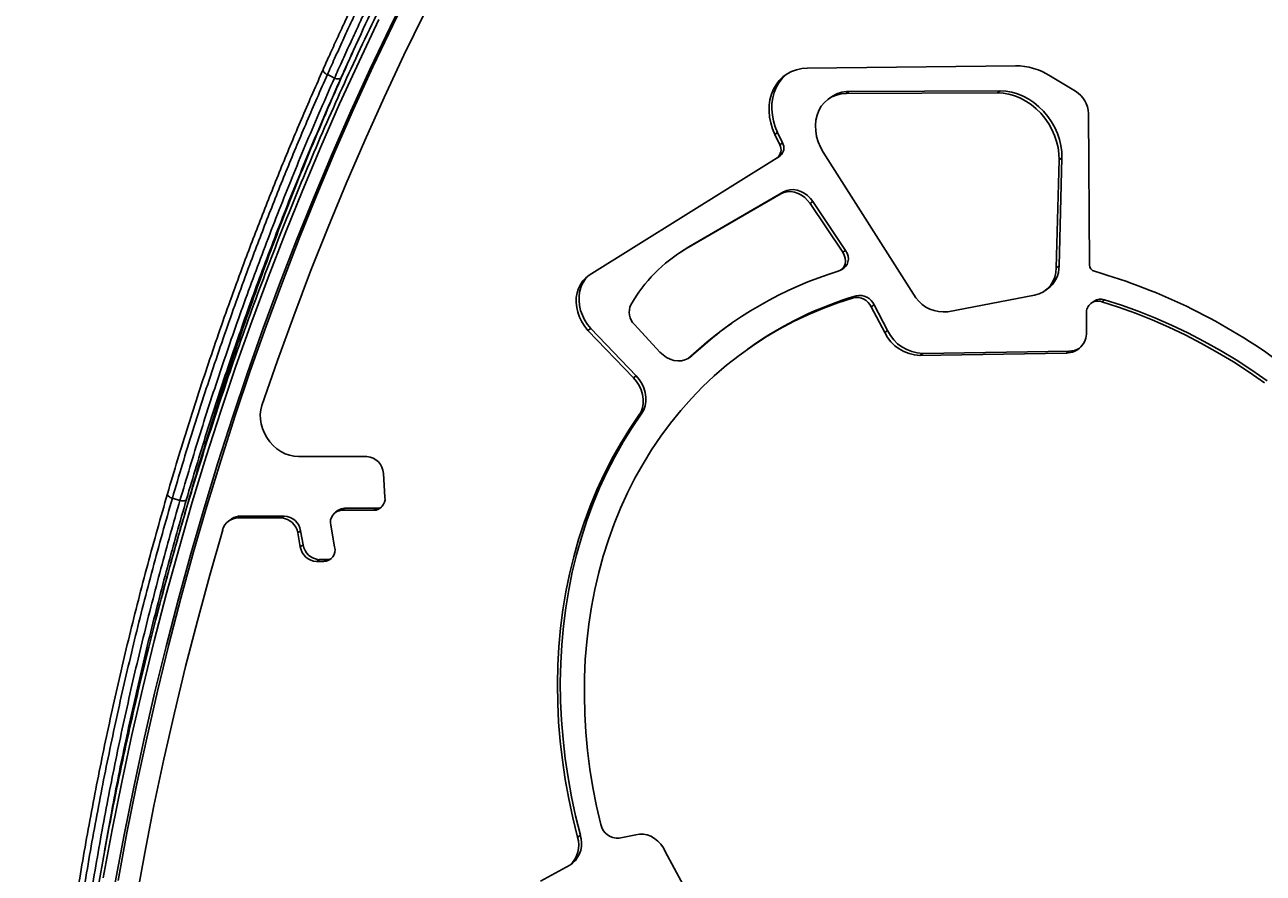
# Model space of a CAD drawing. Units: millimetres. Extents: x -2480 to 3052, y -2252 to 6674.
# Drawn here: x -909 to -283, y 5262 to 5691 of the extents above; entities that cross this region are included whole.
import ezdxf

# ---------------------------------------------------------------- set-up
doc = ezdxf.new("R2010")
doc.units = ezdxf.units.MM
doc.styles.add('SLDTEXTSTYLE0', font='TXT', dxfattribs={"width": 0.7})
doc.dimstyles.new('SLDDIMSTYLE1', dxfattribs={"dimtxt": 5, "dimasz": 3.302, "dimexe": 0, "dimexo": 0.0625, "dimgap": 1.25, "dimtad": 2, "dimdec": 0, "dimrnd": 1e-09, "dimzin": 12, "dimdsep": 46, "dimtxsty": 'SLDTEXTSTYLE0', "dimsah": 1, "dimcen": 0.09, "dimadec": 0, "dimazin": 3, "dimtfac": 1, "dimtofl": 0, "dimtmove": 0, "dimatfit": 3, "dimfxl": 0, "dimfrac": 2, "dimtolj": 1, "dimtzin": 12, "dimarcsym": 0})

# ---------------------------------------------------------------- blocks, each defined once
blk = doc.blocks.new('_D_4')
at = {"color": 7, "linetype": 'Continuous', "lineweight": 0}
for p, q in [((-110.16, 6673.8), (-1244.28, 6673.8)), ((-1243.28, 4049.34), (-1243.28, 6673.8)), ((1032.47, 4049.34), (-1244.28, 4049.34))]:
    blk.add_line(p, q, dxfattribs=at)
at = {"color": 7, "linetype": 'Continuous', "lineweight": 18}
for points in [[(-1243.28, 6673.8), (-1243.79, 6670.5), (-1242.77, 6670.5)], [(-1243.28, 4049.34), (-1242.77, 4052.64), (-1243.79, 4052.64)]]:
    blk.add_solid(points, dxfattribs=at)
at = {"color": 7, "linetype": 'Continuous', "lineweight": 18, "insert": (-1249.73, 5534.87), "char_height": 5, "attachment_point": 1, "rotation": 90, "style": 'SLDTEXTSTYLE0'}
blk.add_mtext('2624,5', dxfattribs=at)

msp = doc.modelspace()

# ---------------------------------------------------------------- linework, layer by layer
at = {"color": 7, "linetype": 'Continuous', "lineweight": 25}
for p, q in [((-513.49, 5668.55), (-408.2, 5669.78)), ((-390.43, 5664.61), (-377.81, 5656.92)), ((-501.24, 5654.04), (-502.66, 5653.04)), ((-492.4, 5656.79), (-493.81, 5655.79)), ((-493.81, 5655.79), (-417.27, 5656.15)), ((-492.4, 5656.79), (-415.85, 5657.15)), ((-415.85, 5657.15), (-417.27, 5656.15)), ((-371.3, 5645.71), (-370.71, 5569.16)), ((-528.38, 5636), (-529.79, 5635)), ((-529.79, 5635), (-527.36, 5629.84)), ((-528.38, 5636), (-525.95, 5630.84)), ((-525.95, 5630.84), (-527.36, 5629.84)), ((-528.71, 5623.2), (-623.6, 5563.99)), ((-528.52, 5623.32), (-527.1, 5624.32)), ((-458.52, 5552.55), (-505.32, 5626.13)), ((-384.7, 5623.22), (-386.12, 5622.22)), ((-384.7, 5623.22), (-386.1, 5568.71)), ((-386.12, 5622.22), (-387.52, 5567.71)), ((-574.74, 5577.24), (-526.78, 5605.07)), ((-573.33, 5578.24), (-525.37, 5606.07)), ((-525.37, 5606.07), (-526.78, 5605.07)), ((-510.53, 5601.14), (-511.95, 5600.14)), ((-511.95, 5600.14), (-495.44, 5575.51)), ((-510.53, 5601.14), (-494.02, 5576.51)), ((-578.95, 5574.63), (-580.37, 5573.63)), ((-573.33, 5578.24), (-574.74, 5577.24)), ((-494.02, 5576.51), (-495.44, 5575.51)), ((-496.18, 5566.7), (-494.77, 5567.7)), ((-386.1, 5568.71), (-387.52, 5567.71)), ((-398.48, 5553.82), (-442.41, 5545.51)), ((-393.33, 5555.98), (-391.92, 5556.98)), ((-488.66, 5553.54), (-490.08, 5552.54)), ((-479.62, 5548.92), (-481.03, 5547.92)), ((-481.03, 5547.92), (-474.23, 5534.96)), ((-479.62, 5548.92), (-472.81, 5535.96)), ((-368.44, 5550.84), (-369.85, 5549.84)), ((-363.15, 5551.54), (-364.57, 5550.54)), ((-372.21, 5535.18), (-372.29, 5544.67)), ((-622.86, 5537.02), (-624.27, 5536.02)), ((-624.27, 5536.02), (-601.3, 5512.13)), ((-622.86, 5537.02), (-599.89, 5513.13)), ((-587.87, 5525.1), (-600.81, 5539.07)), ((-472.81, 5535.96), (-474.23, 5534.96)), ((-573.17, 5522.26), (-571.76, 5523.26)), ((-570.86, 5523.99), (-572.28, 5522.99)), ((-571.76, 5523.26), (-570.86, 5523.99)), ((-542.16, 5527.59), (-543.57, 5526.59)), ((-456.44, 5523.35), (-382.37, 5524.56)), ((-455.02, 5524.35), (-456.44, 5523.35)), ((-455.02, 5524.35), (-380.96, 5525.56)), ((-380.96, 5525.56), (-382.37, 5524.56)), ((-599.89, 5513.13), (-601.3, 5512.13)), ((-597.07, 5494.15), (-598.49, 5493.15)), ((-770.63, 5472.25), (-736.03, 5472.25)), ((-727.65, 5463.76), (-726.92, 5451.74)), ((-834.38, 5451.25), (-830.54, 5450.13)), ((-799.61, 5442.24), (-801.03, 5441.24)), ((-779.21, 5441.24), (-801.03, 5441.24)), ((-777.79, 5442.24), (-799.61, 5442.24)), ((-777.79, 5442.24), (-779.21, 5441.24)), ((-750.54, 5445.12), (-751.95, 5444.12)), ((-747.25, 5446.13), (-748.67, 5445.13)), ((-732.62, 5445.13), (-748.67, 5445.13)), ((-731.21, 5446.13), (-747.25, 5446.13)), ((-731.21, 5446.13), (-732.62, 5445.13)), ((-804.4, 5440.77), (-805.81, 5439.77)), ((-769.53, 5434.7), (-770.95, 5433.7)), ((-768.3, 5427.72), (-769.53, 5434.7)), ((-754.26, 5437.59), (-752.34, 5426.72)), ((-769.71, 5426.72), (-770.95, 5433.7)), ((-768.3, 5427.72), (-769.71, 5426.72)), ((-760.04, 5420.18), (-761.45, 5419.18)), ((-757.93, 5419.18), (-761.45, 5419.18)), ((-756.52, 5420.18), (-760.04, 5420.18)), ((-756.52, 5420.18), (-757.93, 5419.18)), ((-628.13, 5280.94), (-629.55, 5279.94)), ((-600.03, 5281.18), (-608.46, 5279.48)), ((-544.72, 5197.35), (-585.17, 5272.64)), ((-633.43, 5265.77), (-648.19, 5257.63)), ((-632.01, 5266.77), (-633.43, 5265.77))]:
    msp.add_line(p, q, dxfattribs=at)
at = {"color": 7, "linetype": 'Continuous', "lineweight": 25, "flags": 128}
for points in [[(-789.11, 5498.1), (-781.23, 5520.88), (-773.03, 5543.49), (-764.51, 5565.92), (-755.69, 5588.16), (-746.55, 5610.21), (-737.11, 5632.06), (-727.36, 5653.72), (-717.3, 5675.17), (-706.94, 5696.42), (-696.28, 5717.45), (-685.32, 5738.27), (-674.07, 5758.88), (-662.52, 5779.26), (-650.67, 5799.41), (-638.54, 5819.34), (-626.12, 5839.03), (-613.41, 5858.48), (-600.41, 5877.69)], [(-713.97, 5710.32), (-724.32, 5689.36), (-734.38, 5668.19), (-744.14, 5646.82), (-753.6, 5625.26), (-762.76, 5603.51), (-771.62, 5581.57), (-780.18, 5559.44), (-788.43, 5537.14), (-796.38, 5514.66), (-804.02, 5492.01), (-811.35, 5469.2), (-818.37, 5446.21), (-825.08, 5423.07), (-831.48, 5399.78), (-837.57, 5376.33), (-843.34, 5352.74), (-848.79, 5329.01), (-853.93, 5305.13), (-858.75, 5281.13), (-863.25, 5256.99)], [(-712.56, 5711.32), (-722.91, 5690.36), (-732.97, 5669.19), (-742.73, 5647.82), (-752.19, 5626.26), (-761.35, 5604.51), (-770.21, 5582.57), (-778.77, 5560.44), (-787.02, 5538.14), (-794.97, 5515.66), (-802.61, 5493.01), (-809.94, 5470.2), (-816.96, 5447.21), (-823.67, 5424.07), (-830.07, 5400.78), (-836.15, 5377.33), (-841.92, 5353.74), (-847.37, 5330.01), (-852.51, 5306.13), (-857.33, 5282.13), (-861.83, 5257.99)], [(-729.93, 5693.21), (-740.02, 5671.97), (-749.81, 5650.53), (-759.3, 5628.9), (-768.49, 5607.07), (-777.39, 5585.06), (-785.97, 5562.86), (-794.25, 5540.48), (-802.23, 5517.92), (-809.89, 5495.2), (-817.25, 5472.3), (-824.3, 5449.24), (-831.03, 5426.03), (-837.45, 5402.65), (-843.55, 5379.13), (-849.34, 5355.45), (-854.81, 5331.64), (-859.97, 5307.68), (-864.8, 5283.59), (-869.32, 5259.38)], [(-756.04, 5665.33), (-756.56, 5665.6), (-757.04, 5665.91), (-757.46, 5666.25), (-757.79, 5666.61), (-758.04, 5666.98), (-758.18, 5667.34), (-758.22, 5667.67), (-758.15, 5667.97)], [(-513.49, 5668.55), (-516.21, 5668.35), (-518.82, 5667.79), (-521.3, 5666.9), (-523.6, 5665.67), (-525.7, 5664.14), (-527.57, 5662.31), (-529.18, 5660.22), (-530.51, 5657.89), (-531.54, 5655.36), (-532.26, 5652.65), (-532.66, 5649.81), (-532.73, 5646.88), (-532.47, 5643.89), (-531.89, 5640.89), (-531, 5637.91), (-529.79, 5635)], [(-752.43, 5663.6), (-754.33, 5664.51), (-756.04, 5665.33)], [(-749.06, 5663.8), (-749.24, 5663.55), (-749.51, 5663.35), (-749.87, 5663.22), (-750.31, 5663.15), (-750.81, 5663.16), (-751.34, 5663.24), (-751.89, 5663.39), (-752.43, 5663.6)], [(-523.72, 5665.6), (-524.28, 5665.14), (-526.15, 5663.31), (-527.76, 5661.22), (-529.09, 5658.89), (-530.12, 5656.36), (-530.84, 5653.65), (-531.24, 5650.81), (-531.31, 5647.88), (-531.06, 5644.89), (-530.48, 5641.89), (-529.58, 5638.91), (-528.38, 5636)], [(-505.32, 5626.13), (-506.76, 5628.69), (-507.89, 5631.37), (-508.69, 5634.12), (-509.16, 5636.89), (-509.27, 5639.63), (-509.04, 5642.29), (-508.46, 5644.83), (-507.54, 5647.19), (-506.31, 5649.33), (-504.77, 5651.22), (-502.97, 5652.81), (-500.94, 5654.09), (-498.71, 5655.02), (-496.32, 5655.59), (-493.81, 5655.79)], [(-417.27, 5656.15), (-414.37, 5655.99), (-411.45, 5655.48), (-408.54, 5654.63), (-405.67, 5653.44), (-402.89, 5651.95), (-400.22, 5650.15), (-397.7, 5648.08), (-395.37, 5645.77), (-393.25, 5643.23), (-391.36, 5640.5), (-389.74, 5637.62), (-388.39, 5634.63), (-387.35, 5631.55), (-386.62, 5628.43), (-386.2, 5625.31), (-386.12, 5622.22)], [(-415.85, 5657.15), (-412.96, 5656.99), (-410.04, 5656.48), (-407.12, 5655.63), (-404.26, 5654.44), (-401.47, 5652.95), (-398.81, 5651.15), (-396.29, 5649.08), (-393.95, 5646.77), (-391.83, 5644.23), (-389.95, 5641.5), (-388.32, 5638.62), (-386.98, 5635.63), (-385.93, 5632.55), (-385.2, 5629.43), (-384.79, 5626.31), (-384.7, 5623.22)], [(-526.78, 5605.07), (-525.22, 5605.77), (-523.53, 5606.15), (-521.74, 5606.2), (-519.91, 5605.92), (-518.09, 5605.32), (-516.33, 5604.41), (-514.7, 5603.22), (-513.22, 5601.78), (-511.95, 5600.14)], [(-525.37, 5606.07), (-523.81, 5606.77), (-522.11, 5607.15), (-520.32, 5607.2), (-518.49, 5606.92), (-516.67, 5606.32), (-514.92, 5605.41), (-513.28, 5604.22), (-511.8, 5602.78), (-510.53, 5601.14)], [(-578.95, 5574.63), (-577.54, 5575.61), (-573.33, 5578.24)], [(-495.44, 5575.51), (-494.68, 5574.11), (-494.21, 5572.61), (-494.06, 5571.11), (-494.23, 5569.67), (-494.72, 5568.37), (-495.5, 5567.29), (-496.53, 5566.48), (-497.75, 5565.98)], [(-494.02, 5576.51), (-493.26, 5575.11), (-492.79, 5573.61), (-492.64, 5572.11), (-492.82, 5570.67), (-493.31, 5569.37), (-494.08, 5568.29), (-494.77, 5567.7)], [(-623.6, 5563.99), (-625.35, 5562.69), (-626.86, 5561.11), (-628.12, 5559.28), (-629.11, 5557.24), (-629.79, 5555.02), (-630.16, 5552.66), (-630.22, 5550.2), (-629.96, 5547.7), (-629.39, 5545.19), (-628.52, 5542.73), (-627.36, 5540.35), (-625.94, 5538.1), (-624.27, 5536.02)], [(-623.51, 5564.05), (-623.93, 5563.69), (-625.45, 5562.11), (-626.71, 5560.28), (-627.69, 5558.24), (-628.38, 5556.02), (-628.75, 5553.66), (-628.81, 5551.2), (-628.55, 5548.7), (-627.98, 5546.19), (-627.11, 5543.73), (-625.95, 5541.35), (-624.52, 5539.1), (-622.86, 5537.02)], [(-617.8, 5286.34), (-619.93, 5295.67), (-621.75, 5305.01), (-623.25, 5314.36), (-624.44, 5323.69), (-625.31, 5332.99), (-625.87, 5342.26), (-626.1, 5351.48), (-626.01, 5360.64), (-625.61, 5369.73), (-624.88, 5378.72), (-623.84, 5387.62), (-622.48, 5396.41), (-620.81, 5405.08), (-618.82, 5413.62), (-616.53, 5422.01), (-613.92, 5430.24), (-611.01, 5438.31), (-607.81, 5446.2), (-604.31, 5453.9), (-600.51, 5461.4), (-596.44, 5468.69), (-592.08, 5475.76), (-587.45, 5482.61), (-582.55, 5489.22), (-577.39, 5495.58), (-571.97, 5501.69), (-566.31, 5507.54), (-560.41, 5513.11), (-554.27, 5518.41), (-547.91, 5523.42), (-541.34, 5528.14), (-534.56, 5532.57), (-527.58, 5536.68), (-520.42, 5540.49), (-513.08, 5543.99), (-505.57, 5547.16), (-497.9, 5550.02), (-490.08, 5552.54)], [(-364.57, 5550.54), (-356.02, 5547.8), (-347.52, 5544.75), (-339.07, 5541.39), (-330.68, 5537.72), (-322.36, 5533.75), (-314.13, 5529.49), (-305.99, 5524.93), (-297.95, 5520.09), (-290.04, 5514.98), (-282.24, 5509.59)], [(-363.15, 5551.54), (-354.61, 5548.8), (-346.1, 5545.75), (-337.65, 5542.39), (-329.26, 5538.72), (-320.95, 5534.75), (-312.71, 5530.49), (-304.57, 5525.93), (-296.54, 5521.09), (-288.62, 5515.98), (-280.83, 5510.59)], [(-587.87, 5525.1), (-586.3, 5523.63), (-584.57, 5522.42), (-582.73, 5521.5), (-580.83, 5520.91), (-578.92, 5520.65), (-577.06, 5520.74), (-575.3, 5521.16), (-573.69, 5521.92), (-572.28, 5522.99)], [(-601.3, 5512.13), (-599.73, 5510.26), (-598.42, 5508.19), (-597.4, 5505.98), (-596.72, 5503.68), (-596.38, 5501.37), (-596.39, 5499.1), (-596.75, 5496.94), (-597.46, 5494.94), (-598.49, 5493.15)], [(-599.89, 5513.13), (-598.31, 5511.26), (-597, 5509.19), (-595.99, 5506.98), (-595.3, 5504.68), (-594.96, 5502.37), (-594.97, 5500.1), (-595.34, 5497.94), (-596.04, 5495.94), (-597.07, 5494.15)], [(-789.11, 5498.1), (-789.67, 5495.92), (-789.93, 5493.62), (-789.87, 5491.25), (-789.5, 5488.84), (-788.82, 5486.45), (-787.86, 5484.12), (-786.62, 5481.89), (-785.13, 5479.81), (-783.43, 5477.92), (-781.54, 5476.26), (-779.49, 5474.85), (-777.34, 5473.73), (-775.12, 5472.91), (-772.86, 5472.41), (-770.63, 5472.25)], [(-598.49, 5493.15), (-603.32, 5486.05), (-607.88, 5478.72), (-612.15, 5471.16), (-616.13, 5463.39), (-619.81, 5455.41), (-623.19, 5447.24), (-626.27, 5438.89), (-629.04, 5430.36), (-631.49, 5421.67), (-633.63, 5412.84), (-635.44, 5403.86), (-636.94, 5394.75), (-638.11, 5385.53), (-638.96, 5376.2), (-639.48, 5366.79), (-639.68, 5357.29), (-639.55, 5347.73), (-639.09, 5338.11), (-638.31, 5328.45), (-637.2, 5318.76), (-635.77, 5309.05), (-634.01, 5299.33), (-631.94, 5289.63), (-629.55, 5279.94)], [(-597.07, 5494.15), (-601.91, 5487.05), (-606.47, 5479.72), (-610.74, 5472.16), (-614.72, 5464.39), (-618.4, 5456.41), (-621.78, 5448.24), (-624.85, 5439.89), (-627.62, 5431.36), (-630.07, 5422.67), (-632.21, 5413.84), (-634.03, 5404.86), (-635.53, 5395.75), (-636.7, 5386.53), (-637.55, 5377.2), (-638.07, 5367.79), (-638.27, 5358.29), (-638.13, 5348.73), (-637.68, 5339.11), (-636.89, 5329.45), (-635.78, 5319.76), (-634.35, 5310.05), (-632.6, 5300.33), (-630.52, 5290.63), (-628.13, 5280.94)], [(-834.38, 5451.25), (-834.94, 5451.44), (-835.45, 5451.67), (-835.91, 5451.95), (-836.3, 5452.25), (-836.6, 5452.56), (-836.79, 5452.88), (-836.88, 5453.19), (-836.86, 5453.48)], [(-827.26, 5450.68), (-827.39, 5450.43), (-827.63, 5450.21), (-827.97, 5450.05), (-828.39, 5449.94), (-828.87, 5449.9), (-829.41, 5449.91), (-829.97, 5449.99), (-830.54, 5450.13)], [(-808.95, 5435.26), (-815.51, 5412.38), (-821.76, 5389.34), (-827.7, 5366.15), (-833.33, 5342.82), (-838.66, 5319.35), (-843.67, 5295.74), (-848.37, 5272.01), (-852.75, 5248.14), (-856.83, 5224.16), (-860.58, 5200.06), (-864.03, 5175.84), (-867.16, 5151.52), (-869.97, 5127.09), (-872.47, 5102.55)], [(-753.98, 5420.75), (-755.19, 5420.32), (-756.52, 5420.18)], [(-585.17, 5272.64), (-586.17, 5274.58), (-587.44, 5276.38), (-588.94, 5277.97), (-590.63, 5279.31), (-592.45, 5280.36), (-594.36, 5281.08), (-596.3, 5281.47), (-598.21, 5281.5), (-600.03, 5281.18)]]:
    msp.add_lwpolyline(points, dxfattribs=at)
at = {"color": 7, "linetype": 'Continuous', "lineweight": 25}
for centre, radius, start, end in [((-408.36, 5636.12), 33.66, 57.82259, 89.72902), ((-492.49, 5641.48), 15.31, 89.63926, 124.8458), ((-384.92, 5645.3), 13.63, 1.72293, 58.57249), ((-531.78, 5627.28), 5.11, 306.9731, 30.08589), ((-530.41, 5628.27), 5.15, 309.92479, 29.90669), ((-536.4, 5511.57), 76.05, 120.28196, 150.47924), ((-401.31, 5567.32), 13.8, 281.84253, 1.59512), ((-400.58, 5568.58), 14.48, 306.75147, 0.49991), ((-367.23, 5569.25), 3.49, 181.43407, 252.69927), ((-441.16, 5381.78), 192.7, 107.07712, 132.87649), ((-450.03, 5280.51), 296.89, 53.50969, 74.01395), ((-487.05, 5545.54), 8.16, 24.43982, 101.40867), ((-594.68, 5545.29), 8.74, 154.59558, 225.45439), ((-436.41, 5377.72), 183.42, 106.55107, 125.20575), ((-488.46, 5544.54), 8.16, 24.43982, 101.40867), ((-444.57, 5562.51), 17.14, 215.5182, 277.22988), ((-366.48, 5545.05), 5.82, 70.77761, 183.74486), ((-365.08, 5545.83), 6.03, 71.37452, 123.86895), ((-440.49, 5383.84), 191.41, 125.52843, 132.93057), ((-455.72, 5543.88), 20.55, 205.75119, 267.99506), ((-454.3, 5544.88), 20.55, 205.75119, 267.99506), ((-382.58, 5534.93), 10.37, 271.16103, 1.35778), ((-381.03, 5535.83), 10.26, 270.42913, 299.82122), ((-736.66, 5463.25), 9.02, 3.27798, 85.97443), ((-732.69, 5450.96), 5.83, 270.66003, 7.64947), ((-801.14, 5433.14), 8.1, 89.20832, 164.82018), ((-799.71, 5434.02), 8.22, 89.35379, 124.83848), ((-779.82, 5432.27), 8.99, 9.122, 86.08819), ((-778.41, 5433.27), 8.99, 9.122, 86.08819), ((-748.51, 5439.17), 5.96, 91.5045, 195.36078), ((-747.32, 5440.51), 5.63, 89.30776, 124.88451), ((-731.16, 5451.85), 5.72, 269.47901, 295.76168), ((-760.84, 5428.14), 8.99, 189.122, 266.08819), ((-759.42, 5429.14), 8.99, 189.122, 266.08819), ((-758.09, 5425.14), 5.96, 271.5045, 15.36078), ((-609.33, 5288.08), 8.64, 191.576, 275.80299), ((-642.25, 5275.81), 13.36, 311.3306, 18.03169), ((-640.84, 5276.81), 13.36, 311.3306, 18.03169)]:
    msp.add_arc(centre, radius, start, end, dxfattribs=at)
for points, knots in [([(-575.63, 5961.4), (-576.01, 5960.9), (-580.66, 5954.72), (-589.43, 5942.72), (-601.86, 5925.3), (-614.04, 5907.66), (-625.99, 5889.82), (-637.7, 5871.79), (-649.17, 5853.55), (-660.4, 5835.12), (-671.38, 5816.5), (-682.12, 5797.68), (-692.62, 5778.68), (-702.86, 5759.5), (-712.86, 5740.14), (-722.6, 5720.59), (-732.09, 5700.88), (-741.33, 5680.99), (-750.31, 5660.93), (-759.03, 5640.71), (-767.5, 5620.32), (-775.71, 5599.77), (-783.65, 5579.07), (-791.33, 5558.21), (-798.75, 5537.21), (-805.91, 5516.05), (-812.8, 5494.75), (-819.41, 5473.31), (-824.94, 5454.67), (-828.15, 5443.12), (-829.34, 5438.82)], [0, 0, 0, 0, 0.0032632, 0.0407154, 0.0781689, 0.1156245, 0.1530821, 0.1905419, 0.2280038, 0.2654679, 0.3029343, 0.3404029, 0.3778737, 0.4153468, 0.4528222, 0.4902999, 0.5277799, 0.5652622, 0.6027467, 0.6402336, 0.6777226, 0.7152139, 0.7527075, 0.7902032, 0.8277011, 0.8652011, 0.9027032, 0.9402073, 0.9777135, 1, 1, 1, 1]), ([(205.38, 5093.1), (203.59, 5097.17), (198.41, 5108.96), (189.65, 5128.42), (179.01, 5151.45), (168.12, 5174.38), (156.98, 5197.22), (145.61, 5219.97), (133.99, 5242.61), (122.14, 5265.15), (110.05, 5287.58), (97.73, 5309.9), (85.18, 5332.1), (72.39, 5354.19), (59.38, 5376.15), (46.14, 5398), (32.67, 5419.71), (18.98, 5441.29), (5.08, 5462.74), (-9.05, 5484.05), (-23.39, 5505.22), (-37.95, 5526.24), (-52.72, 5547.12), (-67.7, 5567.85), (-82.88, 5588.42), (-98.27, 5608.84), (-113.87, 5629.09), (-129.66, 5649.19), (-145.65, 5669.11), (-161.83, 5688.87), (-178.21, 5708.46), (-194.78, 5727.87), (-211.54, 5747.1), (-228.48, 5766.15), (-245.61, 5785.02), (-262.91, 5803.7), (-280.39, 5822.19), (-298.05, 5840.48), (-315.88, 5858.59), (-333.88, 5876.49), (-352.05, 5894.19), (-367.25, 5908.72), (-376.42, 5917.32), (-379.43, 5920.15)], [0, 0, 0, 0, 0.013158, 0.038148, 0.063138, 0.088128, 0.113118, 0.138108, 0.163098, 0.188088, 0.213078, 0.238068, 0.263058, 0.288048, 0.313038, 0.338028, 0.363018, 0.388008, 0.412998, 0.437988, 0.462979, 0.487969, 0.512959, 0.537949, 0.562939, 0.587929, 0.612919, 0.637909, 0.662899, 0.687889, 0.712879, 0.737869, 0.762859, 0.78785, 0.81284, 0.83783, 0.86282, 0.88781, 0.9128, 0.93779, 0.96278, 0.98777, 1, 1, 1, 1]), ([(-600.9, 5915.37), (-603.07, 5912.32), (-609.35, 5903.5), (-619.56, 5888.75), (-631.46, 5871.03), (-643.13, 5853.12), (-654.55, 5835), (-665.73, 5816.69), (-676.67, 5798.19), (-687.37, 5779.5), (-697.82, 5760.62), (-708.02, 5741.56), (-717.97, 5722.32), (-727.67, 5702.9), (-737.12, 5683.3), (-746.32, 5663.53), (-755.26, 5643.59), (-763.94, 5623.49), (-772.36, 5603.22), (-780.53, 5582.8), (-788.44, 5562.22), (-796.08, 5541.48), (-803.46, 5520.59), (-810.58, 5499.56), (-817.43, 5478.38), (-824.02, 5457.06), (-830.34, 5435.6), (-836.39, 5414.01), (-842.18, 5392.29), (-847.69, 5370.44), (-852.93, 5348.47), (-857.9, 5326.37), (-862.6, 5304.16), (-867.03, 5281.83), (-871.18, 5259.39), (-875.06, 5236.85), (-878.66, 5214.2), (-881.99, 5191.45), (-885.04, 5168.6), (-887.82, 5145.66), (-890.31, 5122.63), (-892.17, 5103.34), (-893.17, 5091.71), (-893.5, 5087.81)], [0, 0, 0, 0, 0.013158, 0.038136, 0.063113, 0.08809, 0.113068, 0.138046, 0.163024, 0.188002, 0.212981, 0.23796, 0.262939, 0.287918, 0.312897, 0.337876, 0.362856, 0.387836, 0.412816, 0.437796, 0.462777, 0.487757, 0.512738, 0.537719, 0.5627, 0.587682, 0.612663, 0.637645, 0.662627, 0.687609, 0.712591, 0.737573, 0.762555, 0.787538, 0.812521, 0.837504, 0.862487, 0.88747, 0.912453, 0.937437, 0.96242, 0.987404, 1, 1, 1, 1]), ([(-758.15, 5667.97), (-757.63, 5669.14), (-756.58, 5671.48), (-754.83, 5675.37), (-752.98, 5679.44), (-751.08, 5683.61), (-749.21, 5687.68), (-747.41, 5691.56), (-745.75, 5695.12), (-744.27, 5698.28), (-743.03, 5700.92), (-742.1, 5702.88), (-741.7, 5703.72), (-741.53, 5704.09)], [0, 0, 0, 0, 0.0896265, 0.1792532, 0.2728666, 0.3664799, 0.4600334, 0.5535864, 0.6470754, 0.7405637, 0.8340135, 0.9274626, 1, 1, 1, 1]), ([(-737.59, 5705.38), (-737.78, 5704.97), (-738.22, 5704.04), (-739.24, 5701.86), (-740.62, 5698.93), (-742.26, 5695.42), (-744.1, 5691.47), (-746.09, 5687.17), (-748.17, 5682.66), (-750.29, 5678.04), (-752.34, 5673.53), (-754.29, 5669.22), (-755.46, 5666.63), (-756.04, 5665.33)], [0, 0, 0, 0, 0.072611, 0.166123, 0.259635, 0.353133, 0.44663, 0.54015, 0.633669, 0.727235, 0.8208, 0.9104, 1, 1, 1, 1]), ([(-752.43, 5663.6), (-751.85, 5664.9), (-750.68, 5667.49), (-748.73, 5671.8), (-746.68, 5676.31), (-744.56, 5680.92), (-742.48, 5685.44), (-740.49, 5689.74), (-738.65, 5693.69), (-737.01, 5697.2), (-735.63, 5700.14), (-734.6, 5702.33), (-734.16, 5703.27), (-733.97, 5703.68)], [0, 0, 0, 0, 0.089514, 0.179028, 0.272504, 0.36598, 0.45941, 0.55284, 0.646247, 0.739655, 0.833077, 0.926499, 1, 1, 1, 1]), ([(-740.25, 5683.23), (-740.84, 5681.95), (-742.05, 5679.33), (-743.92, 5675.22), (-745.75, 5671.17), (-747.5, 5667.3), (-748.54, 5664.97), (-749.06, 5663.8)], [0, 0, 0, 0, 0.1961278, 0.4014199, 0.6067125, 0.8033555, 1, 1, 1, 1]), ([(-836.86, 5453.48), (-835.17, 5459.21), (-830.09, 5476.41), (-821.12, 5504.82), (-809.71, 5538.56), (-798.68, 5569), (-788.26, 5596.23), (-778.58, 5620.37), (-768.58, 5644.31), (-761.63, 5660.09), (-758.15, 5667.97)], [0, 0, 0, 0, 0.077515, 0.23258, 0.387644, 0.542676, 0.656962, 0.771249, 0.885625, 1, 1, 1, 1]), ([(-756.04, 5665.33), (-759.5, 5657.46), (-766.43, 5641.71), (-776.38, 5617.81), (-786.02, 5593.72), (-796.4, 5566.54), (-807.37, 5536.16), (-818.72, 5502.49), (-827.65, 5474.14), (-832.7, 5456.97), (-834.38, 5451.25)], [0, 0, 0, 0, 0.114371, 0.228764, 0.343042, 0.457343, 0.612374, 0.767402, 0.92249, 1, 1, 1, 1]), ([(-830.54, 5450.13), (-827.2, 5461.38), (-820.51, 5483.87), (-809.64, 5517.15), (-798.18, 5550.08), (-786.01, 5582.81), (-773.13, 5615.34), (-761.84, 5642.29), (-754.78, 5658.27), (-752.43, 5663.6)], [0, 0, 0, 0, 0.15302, 0.305985, 0.458755, 0.611525, 0.766915, 0.922306, 1, 1, 1, 1]), ([(-749.06, 5663.8), (-751.41, 5658.48), (-758.47, 5642.52), (-769.78, 5615.62), (-782.67, 5583.15), (-794.85, 5550.47), (-806.33, 5517.6), (-817.21, 5484.37), (-823.91, 5461.91), (-827.26, 5450.68)], [0, 0, 0, 0, 0.077693, 0.233084, 0.388473, 0.541243, 0.694013, 0.846978, 1, 1, 1, 1]), ([(-899.33, 5110.14), (-898.84, 5116.33), (-897.36, 5134.89), (-894.3, 5165.67), (-889.87, 5202.37), (-884.65, 5238.81), (-878.66, 5274.98), (-871.92, 5310.87), (-864.43, 5346.45), (-856.11, 5382.1), (-847.01, 5417.83), (-840.24, 5441.59), (-836.86, 5453.48)], [0, 0, 0, 0, 0.0522637, 0.156819, 0.2613744, 0.3659029, 0.4704525, 0.5750023, 0.6795268, 0.7840499, 0.8920249, 1, 1, 1, 1]), ([(-834.38, 5451.25), (-837.75, 5439.39), (-844.48, 5415.67), (-853.53, 5380.02), (-861.8, 5344.44), (-869.24, 5308.94), (-875.94, 5273.14), (-881.88, 5237.05), (-887.06, 5200.69), (-891.45, 5164.07), (-894.49, 5133.36), (-895.95, 5114.84), (-896.44, 5108.67)], [0, 0, 0, 0, 0.10797, 0.215986, 0.320513, 0.425039, 0.529563, 0.634133, 0.738654, 0.843174, 0.947743, 1, 1, 1, 1]), ([(-892.45, 5108.38), (-891.41, 5121), (-889.33, 5146.26), (-885.19, 5183.54), (-880.33, 5220.28), (-874.73, 5256.48), (-868.37, 5292.39), (-861.26, 5328.01), (-853.41, 5363.33), (-844.83, 5398.32), (-837.12, 5427.22), (-832.19, 5444.4), (-830.54, 5450.13)], [0, 0, 0, 0, 0.107259, 0.214466, 0.319188, 0.423935, 0.528682, 0.633408, 0.738135, 0.842886, 0.947636, 1, 1, 1, 1]), ([(-827.26, 5450.68), (-828.9, 5444.96), (-833.85, 5427.81), (-841.57, 5398.95), (-850.18, 5364.01), (-858.02, 5328.74), (-864.3, 5297.83), (-867.66, 5278.56), (-868.93, 5271.26)], [0, 0, 0, 0, 0.09781, 0.2935475, 0.4892847, 0.684979, 0.8806712, 1, 1, 1, 1]), ([(-828.03, 5443.49), (-828.81, 5440.85), (-831.71, 5431.06), (-836.45, 5413.99), (-842.25, 5392.27), (-847.76, 5370.42), (-853, 5348.44), (-857.97, 5326.35), (-862.65, 5304.13), (-865.81, 5288.49), (-867.33, 5280.22), (-867.48, 5279.44)], [0, 0, 0, 0, 0.049457, 0.183244, 0.317033, 0.450823, 0.584613, 0.718404, 0.852196, 0.985989, 1, 1, 1, 1])]:
    msp.add_open_spline(points, degree=3, knots=knots, dxfattribs=at)

# ---------------------------------------------------------------- dimensions: what is measured, and where the dimension line sits
at = {"color": 7, "linetype": 'Continuous', "lineweight": 18}
dim = msp.add_linear_dim(base=(-1243.28, 6673.8), p1=(1032.47, 4049.34), p2=(-110.16, 6673.8), angle=90, dimstyle='SLDDIMSTYLE1', dxfattribs=at)
dim.commit()
dim.dimension.update_dxf_attribs({"geometry": '_D_4', "text_midpoint": (-1243.28, 5543.23), "dimtype": 160})

doc.saveas('drawing.dxf')
